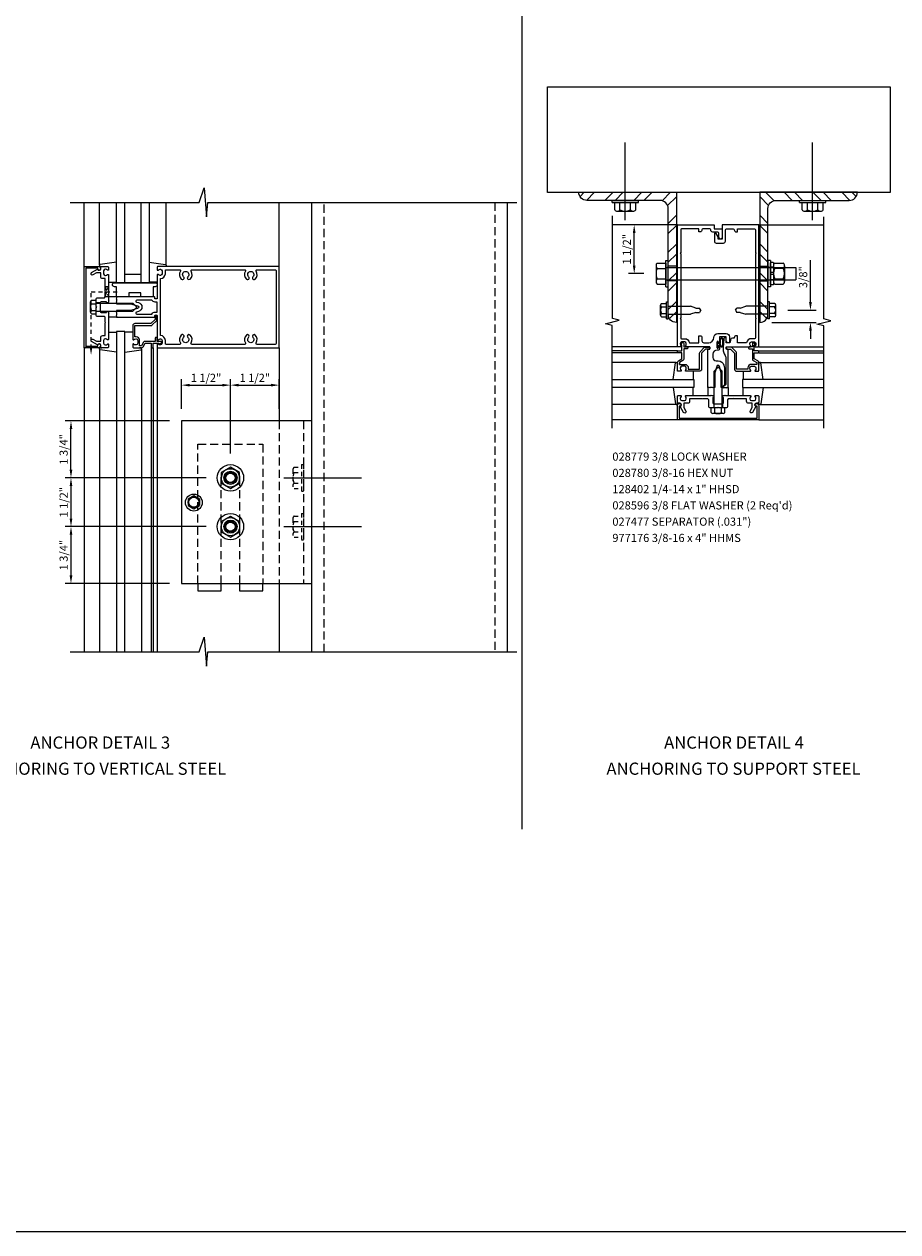
# Model space of a CAD drawing. Units: inches. Extents: x 0 to 104, y 0 to 65.
# Drawn here: x 58 to 85, y 0 to 37 of the extents above; entities that cross this region are included whole.
import ezdxf
from ezdxf.enums import TextEntityAlignment as Align

# ---------------------------------------------------------------- set-up
doc = ezdxf.new("R2010")
doc.units = ezdxf.units.IN
doc.header["$MEASUREMENT"] = 0
doc.linetypes.add('HIDDEN', pattern=[0.375, 0.25, -0.125])
doc.linetypes.add('HIDDEN2', pattern=[0.1875, 0.125, -0.0625])
doc.layers.get('0').update_dxf_attribs({"color": 4})
doc.layers.get('DEFPOINTS').update_dxf_attribs({"color": 11})
for name, color, linetype in [('FORMAT', 7, 'Continuous'), ('HIDDEN', 3, 'HIDDEN'), ('R-ANNO-DIMS', 3, 'Continuous'), ('R-ANNO-TEXT', 6, 'Continuous'), ('R-SWTS-DET1', 1, 'Continuous'), ('R-SWTS-DET2', 4, 'Continuous'), ('R-SWTS-DET3', 5, 'Continuous')]:
    doc.layers.add(name, color=color, linetype=linetype)
doc.styles.get("Standard").update_dxf_attribs({"font": 'arial.ttf'})
doc.dimstyles.new('EXT_ON-ON', dxfattribs={"dimscale": 2, "dimtxt": 0.125, "dimasz": 0.125, "dimexe": 0.09, "dimexo": 0.1875, "dimgap": 0.05, "dimtad": 3, "dimdec": 5, "dimzin": 3, "dimdsep": 46, "dimlunit": 5, "dimtxsty": 'Standard', "dimcen": 0, "dimadec": 0, "dimazin": 0, "dimtfac": 1, "dimtdec": 4, "dimtofl": 0, "dimtmove": 0, "dimatfit": 0, "dimfxl": 0, "dimfrac": 2, "dimtolj": 1, "dimtzin": 3, "dimarcsym": 0})

# ---------------------------------------------------------------- blocks, each defined once
blk = doc.blocks.new('*D20')
at = {"layer": 'DEFPOINTS', "color": 0}
for p in [(81.027, 28.333), (82.094, 28.333), (80.537, 27.958)]:
    blk.add_point(p, dxfattribs=at)
at = {"layer": 'R-ANNO-DIMS', "color": 0, "lineweight": -2}
for p, q in [((82.094, 28.583), (82.094, 29.867)), ((81.402, 28.333), (82.274, 28.333)), ((80.912, 27.958), (82.274, 27.958)), ((82.094, 27.708), (82.094, 27.458))]:
    blk.add_line(p, q, dxfattribs=at)
at = {"layer": 'R-ANNO-DIMS', "color": 0}
for points in [[(82.052, 28.583), (82.136, 28.583), (82.094, 28.333)], [(82.052, 27.708), (82.136, 27.708), (82.094, 27.958)]]:
    blk.add_solid(points, dxfattribs=at)
at = {"layer": 'R-ANNO-DIMS', "color": 0, "insert": (81.869, 29.35), "char_height": 0.25, "attachment_point": 5, "rotation": 90}
blk.add_mtext('\\A1;3/8"', dxfattribs=at)
blk = doc.blocks.new('*D19')
at = {"layer": 'DEFPOINTS', "color": 0}
for p in [(63.895, 23.18), (59.37, 21.68), (63.895, 21.68)]:
    blk.add_point(p, dxfattribs=at)
at = {"layer": 'R-ANNO-DIMS', "color": 0, "lineweight": -2}
for p, q in [((63.52, 23.18), (59.19, 23.18)), ((59.37, 22.93), (59.37, 21.93)), ((63.52, 21.68), (59.19, 21.68))]:
    blk.add_line(p, q, dxfattribs=at)
at = {"layer": 'R-ANNO-DIMS', "color": 0}
for points in [[(59.329, 22.93), (59.412, 22.93), (59.37, 23.18)], [(59.329, 21.93), (59.412, 21.93), (59.37, 21.68)]]:
    blk.add_solid(points, dxfattribs=at)
at = {"layer": 'R-ANNO-DIMS', "color": 0, "insert": (59.145, 22.43), "char_height": 0.25, "attachment_point": 5, "rotation": 90}
blk.add_mtext('\\A1;1 1/2"', dxfattribs=at)
blk = doc.blocks.new('*D18')
at = {"layer": 'DEFPOINTS', "color": 0}
for p in [(63.895, 21.68), (59.37, 19.93), (62.77, 19.93)]:
    blk.add_point(p, dxfattribs=at)
at = {"layer": 'R-ANNO-DIMS', "color": 0, "lineweight": -2}
for p, q in [((63.52, 21.68), (59.19, 21.68)), ((59.37, 21.43), (59.37, 20.18)), ((62.395, 19.93), (59.19, 19.93))]:
    blk.add_line(p, q, dxfattribs=at)
at = {"layer": 'R-ANNO-DIMS', "color": 0}
for points in [[(59.329, 21.43), (59.412, 21.43), (59.37, 21.68)], [(59.329, 20.18), (59.412, 20.18), (59.37, 19.93)]]:
    blk.add_solid(points, dxfattribs=at)
at = {"layer": 'R-ANNO-DIMS', "color": 0, "insert": (59.145, 20.805), "char_height": 0.25, "attachment_point": 5, "rotation": 90}
blk.add_mtext('\\A1;1 3/4"', dxfattribs=at)
blk = doc.blocks.new('*D17')
at = {"layer": 'DEFPOINTS', "color": 0}
for p in [(59.37, 24.93), (62.77, 24.93), (63.895, 23.18)]:
    blk.add_point(p, dxfattribs=at)
at = {"layer": 'R-ANNO-DIMS', "color": 0, "lineweight": -2}
for p, q in [((62.395, 24.93), (59.19, 24.93)), ((59.37, 23.43), (59.37, 24.68)), ((63.52, 23.18), (59.19, 23.18))]:
    blk.add_line(p, q, dxfattribs=at)
at = {"layer": 'R-ANNO-DIMS', "color": 0}
for points in [[(59.329, 24.68), (59.412, 24.68), (59.37, 24.93)], [(59.329, 23.43), (59.412, 23.43), (59.37, 23.18)]]:
    blk.add_solid(points, dxfattribs=at)
at = {"layer": 'R-ANNO-DIMS', "color": 0, "insert": (59.145, 24.055), "char_height": 0.25, "attachment_point": 5, "rotation": 90}
blk.add_mtext('\\A1;1 3/4"', dxfattribs=at)
blk = doc.blocks.new('*D15')
at = {"layer": 'DEFPOINTS', "color": 0}
for p in [(65.77, 26.03), (65.77, 24.93), (64.27, 23.555)]:
    blk.add_point(p, dxfattribs=at)
at = {"layer": 'R-ANNO-DIMS', "color": 0, "lineweight": -2}
for p, q in [((64.27, 23.93), (64.27, 26.21)), ((64.52, 26.03), (65.52, 26.03)), ((65.77, 25.305), (65.77, 26.21))]:
    blk.add_line(p, q, dxfattribs=at)
at = {"layer": 'R-ANNO-DIMS', "color": 0}
for points in [[(64.52, 26.071), (64.52, 25.988), (64.27, 26.03)], [(65.52, 26.071), (65.52, 25.988), (65.77, 26.03)]]:
    blk.add_solid(points, dxfattribs=at)
at = {"layer": 'R-ANNO-DIMS', "color": 0, "insert": (65.02, 26.255), "char_height": 0.25, "attachment_point": 5}
blk.add_mtext('\\A1;1 1/2"', dxfattribs=at)
blk = doc.blocks.new('*D14')
at = {"layer": 'DEFPOINTS', "color": 0}
for p in [(64.27, 26.03), (62.77, 24.93), (64.27, 23.555)]:
    blk.add_point(p, dxfattribs=at)
at = {"layer": 'R-ANNO-DIMS', "color": 0, "lineweight": -2}
for p, q in [((62.77, 25.305), (62.77, 26.21)), ((63.02, 26.03), (64.02, 26.03)), ((64.27, 23.93), (64.27, 26.21))]:
    blk.add_line(p, q, dxfattribs=at)
at = {"layer": 'R-ANNO-DIMS', "color": 0}
for points in [[(63.02, 26.071), (63.02, 25.988), (62.77, 26.03)], [(64.02, 26.071), (64.02, 25.988), (64.27, 26.03)]]:
    blk.add_solid(points, dxfattribs=at)
at = {"layer": 'R-ANNO-DIMS', "color": 0, "insert": (63.52, 26.255), "char_height": 0.25, "attachment_point": 5}
blk.add_mtext('\\A1;1 1/2"', dxfattribs=at)
blk = doc.blocks.new('*D13')
at = {"layer": 'DEFPOINTS', "color": 0}
for p in [(76.678, 30.958), (78.006, 30.958), (77.35, 29.458)]:
    blk.add_point(p, dxfattribs=at)
at = {"layer": 'R-ANNO-DIMS', "color": 0, "lineweight": -2}
for p, q in [((77.631, 30.958), (76.498, 30.958)), ((76.678, 29.708), (76.678, 30.708)), ((76.975, 29.458), (76.498, 29.458))]:
    blk.add_line(p, q, dxfattribs=at)
at = {"layer": 'R-ANNO-DIMS', "color": 0}
for points in [[(76.636, 30.708), (76.72, 30.708), (76.678, 30.958)], [(76.636, 29.708), (76.72, 29.708), (76.678, 29.458)]]:
    blk.add_solid(points, dxfattribs=at)
at = {"layer": 'R-ANNO-DIMS', "color": 0, "insert": (76.453, 30.208), "char_height": 0.25, "attachment_point": 5, "rotation": 90}
blk.add_mtext('\\A1;1 1/2"', dxfattribs=at)
blk = doc.blocks.new('B162006')
blk.add_lwpolyline([(-1.2, -0.94), (1.2, -0.94), (1.2, -0.576), (1.17, -0.576, -1), (1.17, -0.496), (1.19, -0.496, -0.414214), (1.25, -0.556), (1.25, -1), (-1.25, -1), (-1.25, -0.556, -0.414214), (-1.19, -0.496), (-1.17, -0.496, -1), (-1.17, -0.576), (-1.2, -0.576)], format="xyb", close=True)

msp = doc.modelspace()

# ---------------------------------------------------------------- hatches: boundary and pattern name
h = msp.add_hatch()
h.set_pattern_fill('STEEL', color=256, scale=5, style=0)
h.set_pattern_definition([(45, (312.2936, 222.8324), (-0.4419417, 0.4419417), []), (45, (312.2936, 223.1449), (-0.4419417, 0.4419417), [])])
edge = h.paths.add_edge_path()
edge.add_line((77.97492, 31.958379), (77.97492, 27.958379))
edge.add_arc((77.97492, 28.208379), 0.25, 180, 270, ccw=False)
edge.add_line((77.72492, 28.208379), (77.72492, 31.456379))
edge.add_arc((77.47292, 31.456379), 0.252, 360, 450)
edge.add_line((77.47292, 31.708379), (75.22692, 31.708379))
edge.add_arc((75.22692, 31.960379), 0.252, 180.4547332, 270, ccw=False)
edge.add_line((74.974927, 31.958379), (77.97492, 31.958379))
h = msp.add_hatch()
h.set_pattern_fill('STEEL', color=256, scale=5, style=0)
h.set_pattern_definition([(135, (-153.78177, 222.8324), (0.4419417, 0.4419417), []), (135, (-153.78177, 223.1449), (0.4419417, 0.4419417), [])])
edge = h.paths.add_edge_path()
edge.add_line((80.536932, 31.958379), (80.536932, 27.958379))
edge.add_arc((80.536932, 28.208379), 0.25, 270, 360)
edge.add_line((80.786932, 28.208379), (80.786932, 31.456379))
edge.add_arc((81.038932, 31.456379), 0.252, 90, 180, ccw=False)
edge.add_line((81.038932, 31.708379), (83.284932, 31.708379))
edge.add_arc((83.284932, 31.960379), 0.252, 270, 359.5452668)
edge.add_line((83.536924, 31.958379), (80.536932, 31.958379))

# ---------------------------------------------------------------- linework, layer by layer
msp.add_line((73.228509, 37.685522), (73.228509, 12.381145))
at = {"color": 4}
for p, q in [((76.40326, 31.099004), (76.40326, 33.490073)), ((82.161932, 31.099004), (82.161932, 33.490073)), ((75.997254, 31.643377), (75.997254, 31.708379)), ((75.997254, 31.708379), (76.809251, 31.708379)), ((75.997254, 31.643377), (76.809251, 31.643377)), ((76.078492, 31.415401), (76.078492, 31.643377)), ((76.240876, 31.415401), (76.240876, 31.643377)), ((76.565629, 31.415397), (76.565629, 31.643377)), ((76.728013, 31.415401), (76.728013, 31.643377)), ((76.809251, 31.643377), (76.809251, 31.708379)), ((81.755926, 31.643377), (81.755926, 31.708379)), ((81.755926, 31.708379), (82.567923, 31.708379)), ((81.755926, 31.643377), (82.567923, 31.643377)), ((81.837164, 31.415401), (81.837164, 31.643377)), ((81.999548, 31.415401), (81.999548, 31.643377)), ((82.324301, 31.415397), (82.324301, 31.643377)), ((82.486685, 31.415401), (82.486685, 31.643377)), ((82.567923, 31.643377), (82.567923, 31.708379)), ((76.159684, 31.375387), (76.646821, 31.375387)), ((81.918356, 31.375387), (82.405493, 31.375387)), ((65.911081, 23.179671), (68.302151, 23.179671)), ((65.911081, 21.679671), (68.302151, 21.679671))]:
    msp.add_line(p, q, dxfattribs=at)
at = {"color": 7}
for p, q in [((66.770456, 17.831681), (66.770456, 31.64058)), ((72.770456, 31.64058), (72.770456, 17.831681))]:
    msp.add_line(p, q, dxfattribs=at)
at = {"color": 7, "linetype": 'HIDDEN'}
for p, q in [((67.145456, 17.831681), (67.145456, 31.64058)), ((72.395456, 31.64058), (72.395456, 17.831681))]:
    msp.add_line(p, q, dxfattribs=at)
at = {"linetype": 'HIDDEN2'}
for p, q in [((59.986456, 27.157148), (59.986456, 28.898671)), ((59.986456, 28.898671), (60.855933, 28.898671))]:
    msp.add_line(p, q, dxfattribs=at)
at = {"linetype": 'HIDDEN'}
msp.add_line((65.770456, 24.929671), (65.770456, 19.929671), dxfattribs=at)
at = {"color": 4, "linetype": 'HIDDEN2'}
for p, q in [((66.187464, 23.423247), (66.187464, 22.93611)), ((66.227478, 23.504439), (66.455454, 23.504439)), ((66.455454, 23.585677), (66.520456, 23.585677)), ((66.455454, 23.585677), (66.455454, 22.77368)), ((66.520456, 23.585677), (66.520456, 22.77368)), ((66.227478, 23.342055), (66.455454, 23.342055)), ((66.227475, 23.017302), (66.455454, 23.017302)), ((66.227478, 22.854918), (66.455454, 22.854918)), ((66.455454, 22.77368), (66.520456, 22.77368)), ((66.187464, 21.923247), (66.187464, 21.43611)), ((66.227478, 22.004439), (66.455454, 22.004439)), ((66.455454, 22.085677), (66.520456, 22.085677)), ((66.455454, 22.085677), (66.455454, 21.27368)), ((66.520456, 22.085677), (66.520456, 21.27368)), ((66.227478, 21.842055), (66.455454, 21.842055)), ((66.227475, 21.517302), (66.455454, 21.517302)), ((66.227478, 21.354918), (66.455454, 21.354918)), ((66.455454, 21.27368), (66.520456, 21.27368))]:
    msp.add_line(p, q, dxfattribs=at)
at = {"color": 1}
msp.add_line((65.770456, 19.929671), (65.770456, 17.831681), dxfattribs=at)
for points in [[(74.017078, 35.202803), (84.545926, 35.202803), (84.545926, 31.950379), (74.017078, 31.950379)], [(62.770456, 19.929671), (66.770456, 19.929671), (66.770456, 24.929671), (62.770456, 24.929671)]]:
    msp.add_lwpolyline(points, close=True)
for points in [[(59.344147, 31.64058), (63.310548, 31.64058), (63.459469, 32.093135), (63.533929, 31.200207), (63.57399, 31.64058), (73.0723, 31.64058)], [(59.344147, 17.831681), (63.310548, 17.831681), (63.459469, 18.284237), (63.533929, 17.391308), (63.57399, 17.831681), (73.0723, 17.831681)]]:
    msp.add_lwpolyline(points, dxfattribs=at)
at = {"color": 7}
for points in [[(77.97492, 31.958379), (77.97492, 27.958379, -0.414213562), (77.72492, 28.208379), (77.72492, 31.456379, 0.414213562), (77.47292, 31.708379), (75.22692, 31.708379, -0.411890894), (74.974927, 31.958379)], [(80.536932, 31.958379), (80.536932, 27.958379, 0.414213562), (80.786932, 28.208379), (80.786932, 31.456379, -0.414213562), (81.038932, 31.708379), (83.284932, 31.708379, 0.411890894), (83.536924, 31.958379)]]:
    msp.add_lwpolyline(points, format="xyb", close=True, dxfattribs=at)
at = {"linetype": 'HIDDEN2'}
msp.add_lwpolyline([(60.420456, 28.754671), (60.520456, 29.054671), (60.420456, 29.054671), (60.520456, 28.742671), (60.420456, 28.742671)], dxfattribs=at)
msp.add_lwpolyline([(60.142456, 27.179671), (59.830456, 27.229671), (59.830456, 27.179671), (60.142456, 27.229671)], close=True, dxfattribs=at)
at = {"linetype": 'HIDDEN'}
msp.add_lwpolyline([(66.520456, 19.929671), (66.770456, 19.929671), (66.770456, 24.929671), (66.520456, 24.929671)], close=True, dxfattribs=at)
msp.add_lwpolyline([(63.270456, 19.929671), (63.270456, 24.210921), (65.270456, 24.210921), (65.270456, 19.929671)], dxfattribs=at)
msp.add_lwpolyline([(63.989206, 19.929671), (63.989206, 23.179671, -1), (64.551706, 23.179671), (64.551706, 19.929671)], format="xyb", dxfattribs=at)
for points in [[(63.270456, 19.929671), (63.270456, 19.710921), (63.989206, 19.710921), (63.989206, 19.929671)], [(64.551706, 19.929671), (64.551706, 19.710921), (65.270456, 19.710921), (65.270456, 19.929671)]]:
    msp.add_lwpolyline(points)
at = {"color": 4}
for centre, radius, start, end in [((76.159684, 31.477773), 0.102384, 217.5317308, 322.4682692), ((76.40326, 31.72492), 0.349525, 242.3166805, 297.6805428), ((76.646821, 31.477773), 0.102384, 217.5317308, 322.4682692), ((81.918356, 31.477773), 0.102384, 217.5317308, 322.4682692), ((82.161932, 31.72492), 0.349525, 242.3166805, 297.6805428), ((82.405493, 31.477773), 0.102384, 217.5317308, 322.4682692)]:
    msp.add_arc(centre, radius, start, end, dxfattribs=at)
at = {"color": 4, "linetype": 'HIDDEN2'}
for centre, radius, start, end in [((66.28985, 23.423247), 0.102384, 127.5317308, 232.4682692), ((66.536997, 23.179671), 0.349525, 152.3166805, 207.6805428), ((66.28985, 22.93611), 0.102384, 127.5317308, 232.4682692), ((66.28985, 21.923247), 0.102384, 127.5317308, 232.4682692), ((66.536997, 21.679671), 0.349525, 152.3166805, 207.6805428), ((66.28985, 21.43611), 0.102384, 127.5317308, 232.4682692)]:
    msp.add_arc(centre, radius, start, end, dxfattribs=at)
at = {"linetype": 'HIDDEN2'}
msp.add_solid([(60.01979, 27.157148), (59.953123, 27.157148), (59.986456, 26.957148)], dxfattribs=at)
at = {"layer": 'FORMAT'}
msp.add_lwpolyline([(104.037508, 0), (0, 0), (0, 65.293806)], dxfattribs=at)
at = {"layer": 'HIDDEN'}
for p, q in [((77.97492, 29.683629), (77.72492, 29.683629)), ((80.536932, 29.683629), (80.786932, 29.683629)), ((77.97492, 29.233129), (77.72492, 29.233129)), ((80.536932, 29.233129), (80.786932, 29.233129))]:
    msp.add_line(p, q, dxfattribs=at)
for centre in [(64.270456, 23.179671), (64.270456, 21.679671)]:
    msp.add_circle(centre, 0.1875, dxfattribs=at)
at = {"layer": 'R-SWTS-DET1'}
for p, q in [((59.770456, 29.679671), (59.770456, 31.64058)), ((65.770456, 29.679671), (65.770456, 31.64058)), ((78.005926, 30.958379), (76.005926, 30.958379)), ((80.505926, 30.958379), (82.505926, 30.958379)), ((60.270456, 28.562671), (60.145456, 28.562671)), ((60.270456, 28.296671), (60.145456, 28.296671)), ((59.770456, 27.179671), (59.770456, 17.831681)), ((61.835456, 27.179671), (61.835456, 17.831681)), ((61.895456, 27.179671), (61.895456, 17.831681)), ((62.020456, 27.179671), (62.020456, 17.831681)), ((65.770456, 27.179671), (65.770456, 24.929671)), ((78.005926, 27.208379), (76.005926, 27.208379)), ((80.505926, 27.208379), (82.505926, 27.208379)), ((78.005926, 27.083379), (76.005926, 27.083379)), ((78.005926, 27.023379), (76.005926, 27.023379)), ((80.505926, 27.083379), (82.505926, 27.083379)), ((80.505926, 27.023379), (82.505926, 27.023379)), ((79.122926, 25.458379), (79.122926, 25.333379)), ((79.388926, 25.458379), (79.388926, 25.333379)), ((78.005926, 24.958379), (76.005926, 24.958379)), ((80.505926, 24.958379), (82.505926, 24.958379))]:
    msp.add_line(p, q, dxfattribs=at)
for points in [[(76.005926, 24.708379), (76.005926, 27.864629), (75.793673, 27.917549), (76.218498, 28.02347), (76.006246, 28.07639), (76.006246, 31.23264)], [(82.505926, 24.708379), (82.505926, 27.852498), (82.293673, 27.905418), (82.718498, 28.011339), (82.506246, 28.06426), (82.505926, 31.208379)]]:
    msp.add_lwpolyline(points, dxfattribs=at)
for points in [[(78.105926, 28.068379), (78.105926, 27.488379, 0.414213562), (78.135926, 27.458379), (78.229926, 27.458379, -0.365977382), (78.377828, 27.333379), (78.659828, 27.333379), (78.659828, 27.548379), (78.699828, 27.548379, -0.414213562), (78.759828, 27.488379), (78.759828, 27.393379, 0.414213562), (78.819828, 27.333379), (78.966676, 27.333379, 0.414213562), (79.122926, 27.489629, -0.414213562), (79.247926, 27.614629), (79.508926, 27.614629, -0.414213562), (79.608926, 27.514629), (79.608926, 27.348379, -0.414213562), (79.593926, 27.333379), (79.568926, 27.333379, -0.414213562), (79.508926, 27.393379), (79.508926, 27.514629), (79.298926, 27.514629), (79.298926, 27.349379, -1), (79.266926, 27.349379), (79.266926, 27.355379, 1), (79.222926, 27.355379), (79.222926, 27.186379, 1), (79.266926, 27.186379), (79.266926, 27.192379, -1), (79.298926, 27.192379), (79.298926, 27.138379, -0.414213562), (79.268926, 27.108379), (79.224176, 27.108379, 0.414213562), (79.099176, 26.983379), (79.099176, 26.878379, 0.414213562), (79.199176, 26.778379), (79.255926, 26.778379, -0.339454259), (79.432712, 26.642726), (79.455926, 26.556092), (79.455926, 26.039592), (79.374712, 25.958379), (79.350926, 25.958379), (79.350926, 26.407039), (79.297483, 26.606491, 0.767326988), (79.214369, 26.606491), (79.160926, 26.407039), (79.160926, 25.958379), (79.115926, 25.958379), (79.100926, 25.943379), (79.085926, 25.958379), (79.012926, 25.958379), (78.997926, 25.943379), (78.982926, 25.958379), (78.942926, 25.958379), (78.942926, 27.122379, -0.414213562), (78.952926, 27.132379), (78.992926, 27.132379, 0.414213562), (79.002926, 27.142379), (79.002926, 27.198379, 0.414213562), (78.992926, 27.208379), (78.263926, 27.208379, -0.669376495), (78.253354, 27.23402, 0.199772927), (78.279926, 27.29787), (78.279926, 27.308379, 0.414213562), (78.229926, 27.358379), (78.141926, 27.358379, 0.414213562), (78.091926, 27.308379), (78.091926, 27.29787, 0.199772927), (78.118497, 27.23402, -0.669376495), (78.107926, 27.208379), (78.025926, 27.208379, -0.414213562), (78.005926, 27.228379), (78.005926, 30.958379), (79.130926, 30.958379), (79.130926, 30.833379), (79.380926, 30.833379), (79.380926, 30.570879, -1), (79.280926, 30.570879), (79.280926, 30.703379, 0.414213562), (79.250926, 30.733379), (79.090926, 30.733379, -0.414213562), (79.030926, 30.793379), (79.030926, 30.803379, 0.414213562), (79.000926, 30.833379), (78.789828, 30.833379, 0.414213562), (78.759828, 30.803379, -0.414213562), (78.699828, 30.743379), (78.659828, 30.743379), (78.659828, 30.833379), (78.135926, 30.833379, 0.414213562), (78.105926, 30.803379), (78.105926, 30.098379), (78.090926, 30.083379), (78.105926, 30.068379), (78.105926, 28.098379), (78.090926, 28.083379)], [(79.255926, 30.520879), (79.255926, 30.591154), (79.196906, 30.693379, 0.767326988), (79.140926, 30.678379), (79.140926, 30.455879, 0.414213562), (79.200926, 30.395879), (79.420926, 30.395879, 0.414213562), (79.480926, 30.455879), (79.480926, 30.803379, -0.414213562), (79.510926, 30.833379), (79.722024, 30.833379, -0.414213562), (79.752024, 30.803379, 0.414213562), (79.812024, 30.743379), (79.852024, 30.743379), (79.852024, 30.833379), (80.375926, 30.833379, -0.414213562), (80.405926, 30.803379), (80.405926, 30.098379), (80.420926, 30.083379), (80.405926, 30.068379), (80.405926, 28.098379), (80.420926, 28.083379), (80.405926, 28.068379), (80.405926, 27.488379, -0.414213562), (80.375926, 27.458379), (80.281926, 27.458379, 0.365977382), (80.134024, 27.333379), (79.852024, 27.333379), (79.852024, 27.548379), (79.812024, 27.548379, 0.414213562), (79.752024, 27.488379), (79.752024, 27.473379), (79.695586, 27.473379, 0.366629365), (79.636403, 27.423243), (79.623514, 27.345913, -0.366629365), (79.608719, 27.333379), (79.508926, 27.333379), (79.508926, 27.468379, 0.414213562), (79.493926, 27.483379), (79.464142, 27.483379, 0.384066717), (79.434304, 27.456494), (79.408926, 27.188379), (79.408926, 27.119116, 0.131652498), (79.442419, 26.994116), (79.475528, 26.93677, -0.131652498), (79.488926, 26.88677), (79.488926, 26.051379), (79.395926, 25.958379), (79.410926, 25.943379), (79.425926, 25.958379), (79.498926, 25.958379), (79.513926, 25.943379), (79.528926, 25.958379), (79.568926, 25.958379), (79.568926, 27.122379, 0.414213562), (79.558926, 27.132379), (79.518926, 27.132379, -0.414213562), (79.508926, 27.142379), (79.508926, 27.198379, -0.414213562), (79.518926, 27.208379), (80.247926, 27.208379, 0.669376495), (80.258497, 27.23402, -0.199772927), (80.231926, 27.29787), (80.231926, 27.308379, -0.414213562), (80.281926, 27.358379), (80.369926, 27.358379, -0.414213562), (80.419926, 27.308379), (80.419926, 27.29787, -0.199772927), (80.393354, 27.23402, 0.669376495), (80.403926, 27.208379), (80.485926, 27.208379, 0.414213562), (80.505926, 27.228379), (80.505926, 30.958379), (79.380926, 30.958379), (79.380926, 30.520879)], [(60.420456, 27.265671), (60.430965, 27.265671, 0.199772927), (60.494815, 27.292242, -0.669376495), (60.520456, 27.281671), (60.520456, 27.199671, -0.414213562), (60.500456, 27.179671), (60.314456, 27.179671, -0.414213562), (60.284456, 27.209671), (60.284456, 27.249671, 0.849090459), (60.187086, 27.265671), (60.004456, 27.371111, -1), (60.044456, 27.440394), (60.149632, 27.379671), (60.284456, 27.379671), (60.284456, 27.493671, -0.414213562), (60.344456, 27.553671), (60.420456, 27.553671), (60.420456, 27.945671), (60.435456, 27.960671), (60.420456, 27.975671), (60.420456, 28.116671), (60.395456, 28.141671), (60.177456, 28.141671, -0.414213562), (60.145456, 28.173671), (60.145456, 28.414671), (60.160456, 28.429671), (60.145456, 28.444671), (60.145456, 28.685671, -0.414213562), (60.177456, 28.717671), (60.395456, 28.717671), (60.420456, 28.742671), (60.420456, 28.883671), (60.435456, 28.898671), (60.420456, 28.913671), (60.420456, 29.305671), (60.344456, 29.305671, -0.414213562), (60.284456, 29.365671), (60.284456, 29.479671), (60.149632, 29.479671), (60.044456, 29.418948, -1), (60.004456, 29.48823), (60.187086, 29.593671, 0.849090459), (60.284456, 29.609671), (60.284456, 29.649671, -0.414213562), (60.314456, 29.679671), (60.500456, 29.679671, -0.414213562), (60.520456, 29.659671), (60.520456, 29.577671, -0.669376495), (60.494815, 29.567099, 0.199772927), (60.430965, 29.593671), (60.420456, 29.593671, 0.414213562), (60.370456, 29.543671), (60.370456, 29.455671, 0.414213562), (60.420456, 29.405671), (60.430965, 29.405671, 0.199772927), (60.494815, 29.432242, -0.669376495), (60.520456, 29.421671), (60.520456, 28.654671), (60.535456, 28.639671), (60.520456, 28.624671), (60.520456, 28.577671, -0.414213562), (60.505456, 28.562671), (60.472956, 28.562671, -0.414213562), (60.457956, 28.577671), (60.457956, 28.592671), (60.300456, 28.592671, 0.414213562), (60.270456, 28.562671), (60.270456, 28.296671, 0.414213562), (60.300456, 28.266671), (60.457956, 28.266671), (60.457956, 28.281671, -0.414213562), (60.472956, 28.296671), (60.505456, 28.296671, -0.414213562), (60.520456, 28.281671), (60.520456, 28.234671), (60.535456, 28.219671), (60.520456, 28.204671), (60.520456, 27.437671, -0.669376495), (60.494815, 27.427099, 0.199772927), (60.430965, 27.453671), (60.420456, 27.453671, 0.414213562), (60.370456, 27.403671), (60.370456, 27.315671, 0.414213562)], [(62.020456, 29.659671), (62.020456, 29.577671, 0.669376495), (62.046098, 29.567099, -0.199772927), (62.109948, 29.593671), (62.120456, 29.593671, -0.414213562), (62.170456, 29.543671), (62.170456, 29.455671, -0.414213562), (62.120456, 29.405671), (62.109948, 29.405671, -0.199772927), (62.046098, 29.432242, 0.669376495), (62.020456, 29.421671), (62.020456, 28.692671, -0.414213562), (62.010456, 28.682671), (61.954456, 28.682671, -0.414213562), (61.944456, 28.692671), (61.944456, 28.732671, 0.414213562), (61.934456, 28.742671), (60.770456, 28.742671), (60.770456, 28.702671), (60.755456, 28.687671), (60.770456, 28.672671), (60.770456, 28.599671), (60.755456, 28.584671), (60.770456, 28.569671), (60.770456, 28.529671), (61.200456, 28.529671), (61.418569, 28.471228, -0.767326988), (61.418569, 28.388113), (61.200456, 28.329671), (60.770456, 28.329671), (60.770456, 28.289671), (60.755456, 28.274671), (60.770456, 28.259671), (60.770456, 28.186671), (60.755456, 28.171671), (60.770456, 28.156671), (60.770456, 28.116671), (61.934456, 28.116671, 0.414213562), (61.944456, 28.126671), (61.944456, 28.166671, -0.414213562), (61.954456, 28.176671), (62.010456, 28.176671, -0.414213562), (62.020456, 28.166671), (62.020456, 27.437671, 0.669376495), (62.046098, 27.427099, -0.199772927), (62.109948, 27.453671), (62.120456, 27.453671, -0.414213562), (62.170456, 27.403671), (62.170456, 27.315671, -0.414213562), (62.120456, 27.265671), (62.109948, 27.265671, -0.199772927), (62.046098, 27.292242, 0.669376495), (62.020456, 27.281671), (62.020456, 27.199671, 0.414213562), (62.040456, 27.179671), (65.770456, 27.179671), (65.770456, 29.679671), (62.040456, 29.679671, 0.414213562)], [(65.085785, 27.279671, -0.590403197), (65.060408, 27.325671, 0.357206017), (65.029939, 27.570877, 1), (64.960974, 27.498464, -2.5), (64.829939, 27.498464, 1), (64.760974, 27.570877, 0.357206017), (64.730505, 27.325671, -0.590403197), (64.705128, 27.279671), (63.085785, 27.279671, -0.590403197), (63.060408, 27.325671, 0.357206017), (63.029939, 27.570877, 1), (62.960974, 27.498464, -2.5), (62.829939, 27.498464, 1), (62.760974, 27.570877, 0.357206017), (62.730505, 27.325671, -0.590403197), (62.705128, 27.279671), (62.300456, 27.279671, -0.414213562), (62.270456, 27.309671), (62.270456, 27.403671, 0.414213562), (62.120456, 27.553671), (62.120456, 29.305671, 0.414213562), (62.270456, 29.455671), (62.270456, 29.549671, -0.414213562), (62.300456, 29.579671), (62.705128, 29.579671, -0.590403197), (62.730505, 29.533671, 0.357206017), (62.760974, 29.288464, 1), (62.829939, 29.360877, -2.5), (62.960974, 29.360877, 1), (63.029939, 29.288464, 0.357206017), (63.060408, 29.533671, -0.590403197), (63.085785, 29.579671), (64.705128, 29.579671, -0.590403197), (64.730505, 29.533671, 0.357206017), (64.760974, 29.288464, 1), (64.829939, 29.360877, -2.5), (64.960974, 29.360877, 1), (65.029939, 29.288464, 0.357206017), (65.060408, 29.533671, -0.590403197), (65.085785, 29.579671), (65.640456, 29.579671, -0.414213562), (65.670456, 29.549671), (65.670456, 27.309671, -0.414213562), (65.640456, 27.279671)], [(61.856477, 28.642671), (61.392978, 28.642671, 0.876976463), (61.385213, 28.583693), (61.444451, 28.56782, -0.767326988), (61.444451, 28.291521), (61.385213, 28.275648, 0.876976463), (61.392978, 28.216671), (61.856477, 28.216671, -0.281861054), (61.954456, 28.276671), (62.020456, 28.276671), (62.020456, 28.582671), (61.954456, 28.582671, -0.281861054)], [(61.875456, 27.179671, 0.414213562), (61.895456, 27.199671), (61.895456, 27.316671), (62.070456, 27.316671), (62.070456, 27.296671, 0.641869442), (62.095254, 27.285312), (62.140051, 27.323954, 0.69514325), (62.120456, 27.376671), (62.020456, 27.376671), (62.020456, 27.476671, 0.414213562), (62.000456, 27.496671), (61.980456, 27.496671, 0.414213562), (61.960456, 27.476671), (61.960456, 27.376671), (61.648194, 27.376671, 0.267949192), (61.596233, 27.346671), (61.534456, 27.239671), (61.480456, 27.239671), (61.480456, 27.403671, 0.414213562), (61.370456, 27.513671), (61.330456, 27.513671), (61.330456, 27.861671), (61.827456, 27.861671, 0.198912367), (61.869883, 27.879244), (61.994883, 28.004244, 0.198912367), (62.012456, 28.046671), (62.012456, 28.156671, 0.414213562), (61.992456, 28.176671), (61.972456, 28.176671, 0.414213562), (61.952456, 28.156671), (61.952456, 28.046671), (61.827456, 27.921671), (61.330456, 27.921671, 0.414213562), (61.270456, 27.861671), (61.270456, 27.437671, 0.669376495), (61.296098, 27.427099, -0.199772927), (61.359948, 27.453671), (61.370456, 27.453671, -0.414213562), (61.420456, 27.403671), (61.420456, 27.315671, -0.414213562), (61.370456, 27.265671), (61.359948, 27.265671, -0.199772927), (61.296098, 27.292242, 0.669376495), (61.270456, 27.281671), (61.270456, 27.199671, 0.414213562), (61.290456, 27.179671), (61.534456, 27.179671, 0.267949192), (61.586418, 27.209671), (61.648194, 27.316671), (61.835456, 27.316671), (61.835456, 27.199671, 0.414213562), (61.855456, 27.179671)], [(78.005926, 27.063379, -0.414213562), (78.025926, 27.083379), (78.142926, 27.083379), (78.142926, 27.258379), (78.122926, 27.258379, -0.641869442), (78.111567, 27.283176), (78.150209, 27.327974, -0.69514325), (78.202926, 27.308379), (78.202926, 27.208379), (78.302926, 27.208379, -0.414213562), (78.322926, 27.188379), (78.322926, 27.168379, -0.414213562), (78.302926, 27.148379), (78.202926, 27.148379), (78.202926, 26.836117, -0.267949192), (78.172926, 26.784155), (78.065926, 26.722379), (78.065926, 26.668379), (78.229926, 26.668379, -0.414213562), (78.339926, 26.558379), (78.339926, 26.518379), (78.687926, 26.518379), (78.687926, 27.015379, -0.198912367), (78.705499, 27.057805), (78.830499, 27.182805, -0.198912367), (78.872926, 27.200379), (78.982926, 27.200379, -0.414213562), (79.002926, 27.180379), (79.002926, 27.160379, -0.414213562), (78.982926, 27.140379), (78.872926, 27.140379), (78.747926, 27.015379), (78.747926, 26.518379, -0.414213562), (78.687926, 26.458379), (78.263926, 26.458379, -0.669376495), (78.253354, 26.48402, 0.199772927), (78.279926, 26.54787), (78.279926, 26.558379, 0.414213562), (78.229926, 26.608379), (78.141926, 26.608379, 0.414213562), (78.091926, 26.558379), (78.091926, 26.54787, 0.199772927), (78.118497, 26.48402, -0.669376495), (78.107926, 26.458379), (78.025926, 26.458379, -0.414213562), (78.005926, 26.478379), (78.005926, 26.722379, -0.267949192), (78.035926, 26.77434), (78.142926, 26.836117), (78.142926, 27.023379), (78.025926, 27.023379, -0.414213562), (78.005926, 27.043379)], [(80.505926, 27.063379, 0.414213562), (80.485926, 27.083379), (80.368926, 27.083379), (80.368926, 27.258379), (80.388926, 27.258379, 0.641869442), (80.400284, 27.283176), (80.361642, 27.327974, 0.69514325), (80.308926, 27.308379), (80.308926, 27.208379), (80.208926, 27.208379, 0.414213562), (80.188926, 27.188379), (80.188926, 27.168379, 0.414213562), (80.208926, 27.148379), (80.308926, 27.148379), (80.308926, 26.836117, 0.267949192), (80.338926, 26.784155), (80.445926, 26.722379), (80.445926, 26.668379), (80.281926, 26.668379, 0.414213562), (80.171926, 26.558379), (80.171926, 26.518379), (79.823926, 26.518379), (79.823926, 27.015379, 0.198912367), (79.806352, 27.057805), (79.681352, 27.182805, 0.198912367), (79.638926, 27.200379), (79.528926, 27.200379, 0.414213562), (79.508926, 27.180379), (79.508926, 27.160379, 0.414213562), (79.528926, 27.140379), (79.638926, 27.140379), (79.763926, 27.015379), (79.763926, 26.518379, 0.414213562), (79.823926, 26.458379), (80.247926, 26.458379, 0.669376495), (80.258497, 26.48402, -0.199772927), (80.231926, 26.54787), (80.231926, 26.558379, -0.414213562), (80.281926, 26.608379), (80.369926, 26.608379, -0.414213562), (80.419926, 26.558379), (80.419926, 26.54787, -0.199772927), (80.393354, 26.48402, 0.669376495), (80.403926, 26.458379), (80.485926, 26.458379, 0.414213562), (80.505926, 26.478379), (80.505926, 26.722379, 0.267949192), (80.475926, 26.77434), (80.368926, 26.836117), (80.368926, 27.023379), (80.485926, 27.023379, 0.414213562), (80.505926, 27.043379)], [(80.419926, 25.608379), (80.419926, 25.618887, 0.199772927), (80.393354, 25.682737, -0.669376495), (80.403926, 25.708379), (80.485926, 25.708379, -0.414213562), (80.505926, 25.688379), (80.505926, 25.502379, -0.414213562), (80.475926, 25.472379), (80.435926, 25.472379, 0.849090459), (80.419926, 25.375008), (80.314485, 25.192379, -1), (80.245203, 25.232379), (80.305926, 25.337554), (80.305926, 25.472379), (80.191926, 25.472379, -0.414213562), (80.131926, 25.532379), (80.131926, 25.608379), (79.739926, 25.608379), (79.724926, 25.623379), (79.709926, 25.608379), (79.568926, 25.608379), (79.543926, 25.583379), (79.543926, 25.365379, -0.414213562), (79.511926, 25.333379), (79.270926, 25.333379), (79.255926, 25.348379), (79.240926, 25.333379), (78.999926, 25.333379, -0.414213562), (78.967926, 25.365379), (78.967926, 25.583379), (78.942926, 25.608379), (78.801926, 25.608379), (78.786926, 25.623379), (78.771926, 25.608379), (78.379926, 25.608379), (78.379926, 25.532379, -0.414213562), (78.319926, 25.472379), (78.205926, 25.472379), (78.205926, 25.337554), (78.266649, 25.232379, -1), (78.197366, 25.192379), (78.091926, 25.375008, 0.849090459), (78.075926, 25.472379), (78.035926, 25.472379, -0.414213562), (78.005926, 25.502379), (78.005926, 25.688379, -0.414213562), (78.025926, 25.708379), (78.107926, 25.708379, -0.669376495), (78.118497, 25.682737, 0.199772927), (78.091926, 25.618887), (78.091926, 25.608379, 0.414213562), (78.141926, 25.558379), (78.229926, 25.558379, 0.414213562), (78.279926, 25.608379), (78.279926, 25.618887, 0.199772927), (78.253354, 25.682737, -0.669376495), (78.263926, 25.708379), (79.030926, 25.708379), (79.045926, 25.723379), (79.060926, 25.708379), (79.107926, 25.708379, -0.414213562), (79.122926, 25.693379), (79.122926, 25.660879, -0.414213562), (79.107926, 25.645879), (79.092926, 25.645879), (79.092926, 25.488379, 0.414213562), (79.122926, 25.458379), (79.388926, 25.458379, 0.414213562), (79.418926, 25.488379), (79.418926, 25.645879), (79.403926, 25.645879, -0.414213562), (79.388926, 25.660879), (79.388926, 25.693379, -0.414213562), (79.403926, 25.708379), (79.450926, 25.708379), (79.465926, 25.723379), (79.480926, 25.708379), (80.247926, 25.708379, -0.669376495), (80.258497, 25.682737, 0.199772927), (80.231926, 25.618887), (80.231926, 25.608379, 0.414213562), (80.281926, 25.558379), (80.369926, 25.558379, 0.414213562)]]:
    msp.add_lwpolyline(points, format="xyb", close=True, dxfattribs=at)
at = {"layer": 'R-SWTS-DET2'}
for p, q in [((60.250456, 29.722305), (60.250456, 31.64058)), ((62.290456, 29.722305), (62.290456, 31.64058)), ((77.990422, 30.458379), (77.990422, 28.458379)), ((80.521429, 30.458379), (80.521429, 28.458379)), ((77.38092, 29.7829), (77.64492, 29.7829)), ((77.64492, 29.052179), (77.64492, 29.864679)), ((77.64492, 29.864579), (77.72492, 29.864579)), ((77.64492, 29.7829), (77.64492, 29.133958)), ((77.72492, 29.052179), (77.72492, 29.864679)), ((80.786932, 29.052129), (80.786932, 29.864629)), ((80.866932, 29.864579), (80.786932, 29.864579)), ((80.786932, 29.864579), (80.786932, 29.052079)), ((80.866932, 29.864579), (80.866932, 29.052079)), ((80.866932, 29.126938), (80.866932, 29.787324)), ((80.950932, 29.797324), (80.876932, 29.797324)), ((80.960932, 29.787324), (80.960932, 29.126938)), ((80.960932, 29.70224), (80.960932, 29.214618)), ((81.00094, 29.78343), (81.257923, 29.78343)), ((81.297932, 29.70224), (81.297932, 29.214618)), ((77.34992, 29.701782), (77.34992, 29.215076)), ((77.38092, 29.620664), (77.64492, 29.620664)), ((77.64492, 29.645929), (81.64492, 29.645929)), ((80.960932, 29.653429), (80.866932, 29.653429)), ((80.960932, 29.489411), (80.866932, 29.489411)), ((80.960932, 29.427416), (80.866932, 29.427416)), ((81.00094, 29.621051), (81.257923, 29.621051)), ((81.64492, 29.645929), (81.64492, 29.270929)), ((60.520456, 29.199671), (60.770456, 29.199671)), ((62.020456, 29.199671), (61.770456, 29.199671)), ((77.380919, 29.296193), (77.64492, 29.296193)), ((77.38092, 29.133958), (77.64492, 29.133958)), ((77.64492, 29.270929), (81.64492, 29.270929)), ((77.64492, 29.052179), (77.72492, 29.052179)), ((80.866932, 29.052179), (80.786932, 29.052179)), ((80.960932, 29.263429), (80.866932, 29.263429)), ((80.950932, 29.116938), (80.876932, 29.116938)), ((81.00094, 29.133429), (81.257923, 29.133429)), ((81.000944, 29.295808), (81.257923, 29.295808)), ((60.001497, 28.638799), (60.145456, 28.638799)), ((60.770456, 28.742671), (60.520456, 28.742671)), ((77.67492, 28.593429), (77.72492, 28.593429)), ((77.67492, 28.073429), (77.67492, 28.593429)), ((77.72492, 28.073429), (77.72492, 28.593429)), ((80.836932, 28.593429), (80.786932, 28.593429)), ((80.786932, 28.073429), (80.786932, 28.593429)), ((80.836932, 28.073429), (80.836932, 28.593429)), ((59.965507, 28.272824), (59.965507, 28.586517)), ((60.001497, 28.534235), (60.145456, 28.534235)), ((60.001497, 28.325106), (60.145456, 28.325106)), ((60.001497, 28.220542), (60.145456, 28.220542)), ((60.145456, 28.555055), (61.270073, 28.555055)), ((60.145456, 28.304286), (61.270072, 28.304286)), ((61.395457, 28.429669), (61.270074, 28.555053)), ((61.395457, 28.429672), (61.270074, 28.304288)), ((77.48492, 28.182824), (77.48492, 28.487199)), ((77.519841, 28.537929), (77.67492, 28.537929)), ((77.519841, 28.43647), (77.67492, 28.43647)), ((77.519841, 28.230388), (77.67492, 28.230388)), ((77.72492, 28.456429), (78.403941, 28.456429)), ((78.574362, 28.400929), (78.403941, 28.456429)), ((78.574362, 28.265929), (78.403941, 28.210429)), ((78.574362, 28.400929), (78.684362, 28.400929)), ((78.574362, 28.265929), (78.684362, 28.265929)), ((78.724919, 28.333428), (78.684361, 28.400928)), ((78.724919, 28.333429), (78.684361, 28.265929)), ((79.786932, 28.333428), (79.82749, 28.400928)), ((79.786932, 28.333429), (79.82749, 28.265929)), ((79.937489, 28.400929), (79.827489, 28.400929)), ((79.937489, 28.265929), (79.827489, 28.265929)), ((79.937489, 28.400929), (80.10791, 28.456429)), ((79.937489, 28.265929), (80.10791, 28.210429)), ((80.786932, 28.456429), (80.10791, 28.456429)), ((80.992011, 28.537929), (80.836932, 28.537929)), ((80.992011, 28.43647), (80.836932, 28.43647)), ((80.992011, 28.230388), (80.836932, 28.230388)), ((81.026932, 28.182824), (81.026932, 28.487199)), ((60.770456, 28.116671), (60.520456, 28.116671)), ((77.519841, 28.128929), (77.67492, 28.128929)), ((77.67492, 28.073429), (77.72492, 28.073429)), ((77.72492, 28.210429), (78.403941, 28.210429)), ((80.786932, 28.210429), (80.10791, 28.210429)), ((80.836932, 28.073429), (80.786932, 28.073429)), ((80.992011, 28.128929), (80.836932, 28.128929)), ((60.520456, 27.659671), (60.770456, 27.659671)), ((61.270456, 27.659671), (61.020456, 27.659671)), ((60.250456, 27.137036), (60.250456, 17.831681)), ((61.540456, 27.137036), (61.540456, 17.831681)), ((77.962905, 26.728379), (76.005926, 26.728379)), ((78.485926, 26.458379), (78.485926, 26.208379)), ((79.130542, 25.333379), (79.130542, 26.457996)), ((79.255927, 26.58338), (79.130543, 26.457997)), ((79.255924, 26.58338), (79.381308, 26.457997)), ((79.381311, 25.333379), (79.381311, 26.457995)), ((80.025926, 26.458379), (80.025926, 26.208379)), ((80.548946, 26.728379), (82.505926, 26.728379)), ((78.485926, 25.708379), (78.485926, 25.958379)), ((78.942926, 25.958379), (78.942926, 25.708379)), ((79.568926, 25.958379), (79.568926, 25.708379)), ((80.025926, 25.708379), (80.025926, 25.958379)), ((77.962905, 25.438379), (76.005926, 25.438379)), ((79.046797, 25.189419), (79.046797, 25.333379)), ((79.151361, 25.189419), (79.151361, 25.333379)), ((79.36049, 25.189419), (79.36049, 25.333379)), ((79.465054, 25.189419), (79.465054, 25.333379)), ((80.548946, 25.438379), (82.505926, 25.438379)), ((79.412772, 25.153429), (79.099079, 25.153429)), ((62.968173, 22.532025), (63.145456, 22.63438)), ((62.968173, 22.532025), (62.968173, 22.327316)), ((62.968173, 22.327316), (63.145456, 22.224961)), ((63.145457, 22.63438), (63.32274, 22.532025)), ((63.145457, 22.224961), (63.324531, 22.32835)), ((63.324531, 22.530991), (63.324531, 22.32835)), ((64.270456, 22.004906), (64.552118, 21.842288)), ((63.988794, 21.842289), (63.988794, 21.517053)), ((64.552119, 21.842289), (64.552119, 21.517053)), ((63.988795, 21.517053), (64.270456, 21.354435)), ((64.270456, 21.354436), (64.552118, 21.517053))]:
    msp.add_line(p, q, dxfattribs=at)
at = {"layer": 'R-SWTS-DET2', "linetype": 'Continuous'}
for p, q in [((77.64492, 29.661379), (77.672152, 29.661379)), ((77.695627, 29.661379), (77.72492, 29.661379)), ((80.816224, 29.661379), (80.786932, 29.661379)), ((80.866932, 29.661379), (80.8397, 29.661379)), ((77.64492, 29.255379), (77.672152, 29.255379)), ((77.695627, 29.255379), (77.72492, 29.255379)), ((80.816224, 29.255379), (80.786932, 29.255379)), ((80.866932, 29.255379), (80.8397, 29.255379))]:
    msp.add_line(p, q, dxfattribs=at)
at = {"layer": 'R-SWTS-DET2'}
for points in [[(60.770456, 29.813371), (60.26765, 29.742107, 0.373551846), (60.250456, 29.722305), (60.250456, 29.699671, 0.414213562), (60.270456, 29.679671), (60.314456, 29.679671)], [(61.770456, 29.813371), (62.273263, 29.742107, -0.373551846), (62.290456, 29.722305), (62.290456, 29.699671, -0.414213562), (62.270456, 29.679671), (62.226456, 29.679671)], [(60.770456, 27.04597), (60.26765, 27.117234, -0.373551846), (60.250456, 27.137036), (60.250456, 27.159671, -0.414213562), (60.270456, 27.179671), (60.314456, 27.179671)], [(61.020456, 27.04597), (61.523263, 27.117234, 0.373551846), (61.540456, 27.137036), (61.540456, 27.159671, 0.414213562), (61.520456, 27.179671), (61.476456, 27.179671)], [(77.872225, 26.208379), (77.943489, 26.711185, -0.373551846), (77.963291, 26.728379), (77.985926, 26.728379, -0.414213562), (78.005926, 26.708379), (78.005926, 26.664379)], [(80.639626, 26.208379), (80.568362, 26.711185, 0.373551846), (80.54856, 26.728379), (80.525926, 26.728379, 0.414213562), (80.505926, 26.708379), (80.505926, 26.664379)], [(77.872225, 25.958379), (77.943489, 25.455572, 0.373551846), (77.963291, 25.438379), (77.985926, 25.438379, 0.414213562), (78.005926, 25.458379), (78.005926, 25.502379)], [(80.639626, 25.958379), (80.568362, 25.455572, -0.373551846), (80.54856, 25.438379), (80.525926, 25.438379, -0.414213562), (80.505926, 25.458379), (80.505926, 25.502379)]]:
    msp.add_lwpolyline(points, format="xyb", dxfattribs=at)
for points in [[(61.145456, 28.742671), (60.770456, 28.742671), (60.770456, 29.054671), (60.707956, 29.054671, -1), (60.707956, 29.179671), (61.957956, 29.179671, -1), (61.957956, 29.054671), (61.895456, 29.054671), (61.895456, 28.742671), (61.520456, 28.742671), (61.520456, 28.867671), (61.145456, 28.867671)], [(79.222926, 27.349379, -1), (79.252926, 27.349379), (79.252926, 27.305879), (79.303783, 27.305879, 0.167349807), (79.303783, 27.235879), (79.252926, 27.235879), (79.252926, 27.192379, -1), (79.222926, 27.192379)]]:
    msp.add_lwpolyline(points, format="xyb", close=True, dxfattribs=at)
msp.add_lwpolyline([(63.988794, 23.017053), (64.270456, 22.854436), (64.552119, 23.017054), (64.552119, 23.342288), (64.270456, 23.504906), (63.988794, 23.342289)], close=True, dxfattribs=at)
msp.add_lwpolyline([(63.988794, 21.842289), (64.270456, 22.004906)], dxfattribs=at)
for centre, radius in [((64.270456, 23.179671), 0.406), ((64.270456, 23.179671), 0.281662), ((64.270456, 23.179671), 0.203), ((64.270456, 23.179673), 0.164831), ((64.270456, 23.179673), 0.140831), ((63.145446, 22.418915), 0.26), ((63.145456, 22.429671), 0.177284), ((63.145456, 22.429671), 0.153532), ((64.270456, 21.679671), 0.406), ((64.270456, 21.679671), 0.281662), ((64.270456, 21.679671), 0.203), ((64.270456, 21.679673), 0.164831), ((64.270456, 21.679673), 0.140831)]:
    msp.add_circle(centre, radius, dxfattribs=at)
for centre, radius, start, end in [((77.47155, 29.701782), 0.12163, 138.1702, 221.8299), ((80.876932, 29.787324), 0.01, 90, 180), ((80.950932, 29.787324), 0.01, 0, 90), ((81.063318, 29.70224), 0.102384, 127.5349, 232.46481), ((81.195545, 29.70224), 0.102384, 307.53519, 52.4651), ((77.789942, 29.458429), 0.440022, 158.3646, 201.6354), ((81.311444, 29.458428), 0.350504, 152.3570529, 207.6423679), ((80.94742, 29.458428), 0.350504, 332.3576321, 27.6429471), ((77.47155, 29.215076), 0.12163, 138.1701, 221.8299), ((80.876932, 29.126938), 0.01, 180, 270), ((80.950932, 29.126938), 0.01, 270, 0), ((81.063318, 29.214618), 0.102384, 127.5349, 232.46483), ((81.195545, 29.214618), 0.102384, 307.53517, 52.4651), ((60.021477, 28.586517), 0.05597, 110.9145, 249.0854), ((60.135401, 28.429671), 0.169894, 142.0141, 217.9859), ((60.021477, 28.272824), 0.05597, 110.9145, 249.0853), ((77.654366, 28.333429), 0.169454, 142.5492617, 217.4507112), ((77.539227, 28.487199), 0.054307, 110.9146, 249.0853), ((77.539227, 28.179658), 0.054308, 110.9146, 249.0853), ((80.972624, 28.487199), 0.054307, 290.9147, 69.0854), ((80.857485, 28.333429), 0.169454, 322.5492888, 37.4507383), ((80.972624, 28.179658), 0.054308, 290.9147, 69.0854), ((79.411895, 27.271336), 0.09395, 165.9339495, 194.6733226), ((79.258354, 27.316278), 0.066209, 340.4931966, 351.18871), ((79.344721, 27.261398), 0.027466, 210.3080585, 244.6907614), ((79.099079, 25.209399), 0.05597, 200.9145, 339.0854), ((79.255926, 25.323323), 0.169894, 232.0141, 307.9859), ((79.412772, 25.209399), 0.05597, 200.9145, 339.0853)]:
    msp.add_arc(centre, radius, start, end, dxfattribs=at)
for points, knots in [([(79.303783, 27.235879), (79.320495, 27.220371), (79.337589, 27.211829), (79.371777, 27.205565), (79.393999, 27.216385), (79.407675, 27.231191), (79.412803, 27.251875), (79.416222, 27.266302), (79.417012, 27.286779), (79.418875, 27.308652), (79.422134, 27.338436), (79.423577, 27.36288), (79.427618, 27.411879), (79.423059, 27.446441), (79.406535, 27.463524), (79.378615, 27.473775), (79.350124, 27.473205), (79.327902, 27.461247), (79.317646, 27.455709), (79.300747, 27.430376), (79.30059, 27.398547), (79.298318, 27.363392), (79.303435, 27.332932), (79.303693, 27.312834), (79.303783, 27.305879)], [0.0328909372, 0.0328909372, 0.0328909372, 0.0328909372, 0.0354407664, 0.0531435251, 0.0677667857, 0.0812071323, 0.094548934, 0.1077809124, 0.1242375405, 0.1469328441, 0.1730063109, 0.2240572954, 0.2841605383, 0.3221503875, 0.3483965812, 0.383122683, 0.4102764588, 0.4363013683, 0.4588580773, 0.4818963779, 0.5166101856, 0.5482651551, 0.5876839006, 0.608544455, 0.608544455, 0.608544455, 0.608544455]), ([(79.332979, 27.236569), (79.332979, 27.236569), (79.347866, 27.231061), (79.362252, 27.228685), (79.368239, 27.228735), (79.379137, 27.230693), (79.383549, 27.234602), (79.389796, 27.242538), (79.391792, 27.250145), (79.395535, 27.265749), (79.396147, 27.269942), (79.397047, 27.284251), (79.397465, 27.292394), (79.399181, 27.313058), (79.400593, 27.325146), (79.403027, 27.351093), (79.403918, 27.364041), (79.40638, 27.402923), (79.406418, 27.426), (79.401053, 27.441346), (79.398956, 27.443432), (79.381072, 27.451615), (79.368707, 27.453977), (79.352268, 27.451593), (79.343154, 27.44678), (79.332598, 27.441021), (79.333216, 27.441699), (79.32693, 27.433464), (79.323767, 27.427716), (79.320954, 27.415951), (79.320587, 27.408496), (79.319612, 27.3787), (79.319649, 27.362225), (79.323118, 27.329991), (79.323638, 27.317283), (79.323781, 27.306136)], [0.0353027161, 0.0353027161, 0.0353027161, 0.0353027161, 0.045573944, 0.045573944, 0.0558451719, 0.0558451719, 0.0762340001, 0.0762340001, 0.0966228284, 0.0966228284, 0.1170116566, 0.1170116566, 0.1374004848, 0.1374004848, 0.17669384, 0.17669384, 0.2454560299, 0.2454560299, 0.3142182197, 0.3142182197, 0.358769805, 0.358769805, 0.4033213903, 0.4033213903, 0.4388910286, 0.4388910286, 0.4639645516, 0.4639645516, 0.4890380746, 0.4890380746, 0.5141115976, 0.5141115976, 0.5751116515, 0.5751116515, 0.608544455, 0.608544455, 0.608544455, 0.608544455])]:
    msp.add_open_spline(points, degree=3, knots=knots, dxfattribs=at)
at = {"layer": 'R-SWTS-DET3'}
for p, q in [((60.770456, 29.179671), (60.770456, 31.64058)), ((61.020456, 29.179671), (61.020456, 31.64058)), ((61.520456, 31.64058), (61.520456, 29.179671)), ((61.770456, 31.64058), (61.770456, 29.179671)), ((61.520456, 29.429671), (61.020456, 29.429671)), ((61.770456, 29.179671), (60.770456, 29.179671)), ((61.020456, 27.679671), (60.770456, 27.679671)), ((60.770456, 27.679671), (60.770456, 17.831681)), ((61.020456, 17.831681), (61.020456, 27.679671)), ((76.005926, 26.208379), (78.505926, 26.208379)), ((78.505926, 26.208379), (78.505926, 25.958379)), ((82.505926, 26.208379), (80.005926, 26.208379)), ((80.005926, 26.208379), (80.005926, 25.958379)), ((78.505926, 25.958379), (76.005926, 25.958379)), ((80.005926, 25.958379), (82.505926, 25.958379))]:
    msp.add_line(p, q, dxfattribs=at)

# ---------------------------------------------------------------- block references
at = {"rotation": 270}
msp.add_blockref('B162006', (60.770456, 28.429671), dxfattribs=at)
msp.add_blockref('B162006', (79.255926, 25.958379))

# ---------------------------------------------------------------- texts
at = {"color": 2, "linetype": 'Continuous'}
for s, p in [('ANCHOR DETAIL 3', (60.270139, 14.854436)), ('ANCHOR DETAIL 4', (79.744726, 14.854436))]:
    msp.add_text(s, height=0.375, dxfattribs=at).set_placement(p, align=Align.CENTER)
at = {"color": 7, "linetype": 'Continuous'}
for s, p in [('ANCHORING TO VERTICAL STEEL', (60.255576, 14.051118)), ('ANCHORING TO SUPPORT STEEL', (79.730163, 14.051118))]:
    msp.add_text(s, height=0.375, dxfattribs=at).set_placement(p, align=Align.CENTER)
at = {"layer": 'R-ANNO-TEXT'}
for s, p in [('028779 3/8 LOCK WASHER', (76.005926, 23.708379)), ('028780 3/8-16 HEX NUT', (76.005926, 23.208379)), ('128402 1/4-14 x 1" HHSD', (76.005926, 22.708379)), ("028596 3/8 FLAT WASHER (2 Req'd)", (76.005926, 22.208379)), ('027477 SEPARATOR (.031")', (76.005926, 21.708379)), ('977176 3/8-16 x 4" HHMS', (76.005926, 21.208379))]:
    msp.add_text(s, height=0.25, dxfattribs=at).set_placement(p)

# ---------------------------------------------------------------- dimensions: what is measured, and where the dimension line sits
at = {"layer": 'R-ANNO-DIMS'}
for base, p1, p2, angle, picture, middle in [((76.677923, 30.958379), (77.34992, 29.458429), (78.005926, 30.958379), 90, '*D13', (76.452923, 30.208404)), ((82.094038, 28.333429), (80.536932, 27.958379), (81.026939, 28.333429), 270, '*D20', (81.869038, 29.350096)), ((59.370456, 24.929671), (63.895456, 23.179671), (62.770456, 24.929671), 90, '*D17', (59.145456, 24.054671)), ((59.370456, 21.679671), (63.895456, 23.179671), (63.895456, 21.679671), 90, '*D19', (59.145456, 22.429671)), ((59.370456, 19.929671), (63.895456, 21.679671), (62.770456, 19.929671), 90, '*D18', (59.145456, 20.804671))]:
    dim = msp.add_linear_dim(base=base, p1=p1, p2=p2, angle=angle, dimstyle='EXT_ON-ON', override={"dimpost": '"'}, dxfattribs=at)
    dim.commit()
    dim.dimension.update_dxf_attribs({"geometry": picture, "text_midpoint": middle})
for base, p1, p2, picture, middle in [((64.270456, 26.029601), (62.770456, 24.929671), (64.270456, 23.554671), '*D14', (63.520456, 26.254601)), ((65.770456, 26.029601), (64.270456, 23.554671), (65.770456, 24.929671), '*D15', (65.020456, 26.254601))]:
    dim = msp.add_linear_dim(base=base, p1=p1, p2=p2, dimstyle='EXT_ON-ON', override={"dimpost": '"'}, dxfattribs=at)
    dim.commit()
    dim.dimension.update_dxf_attribs({"geometry": picture, "text_midpoint": middle})

doc.saveas('drawing.dxf')
